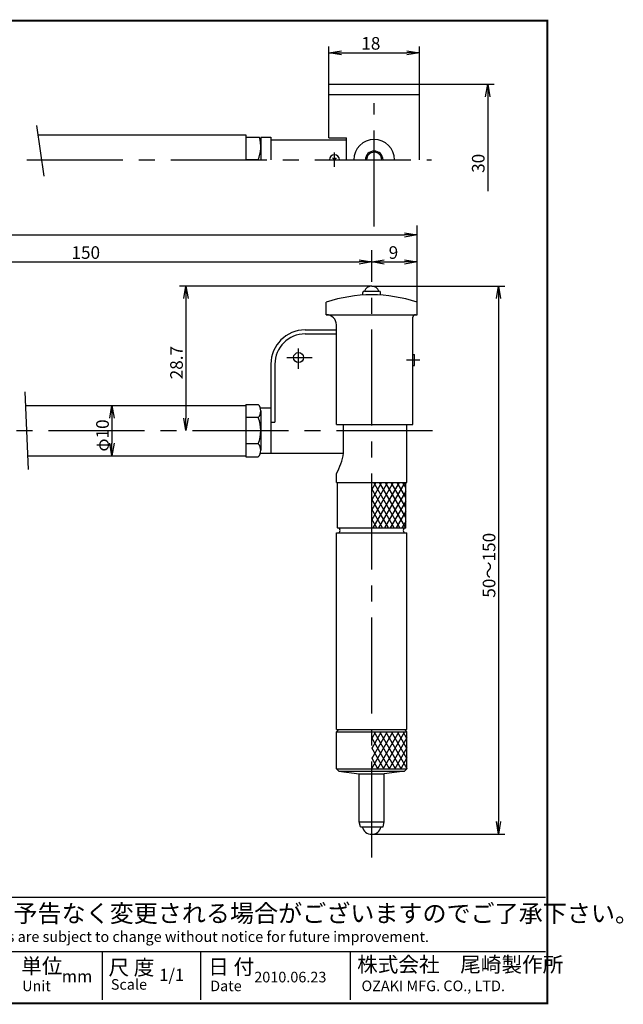
# Model space of a CAD drawing. Extents: x 236 to 507, y 172 to 367.
# Drawn here: x 387 to 507, y 172 to 367 of the extents above; entities that cross this region are included whole.
import ezdxf

# ---------------------------------------------------------------- set-up
doc = ezdxf.new("R2010")
doc.units = 0
doc.linetypes.add('CENTER2', pattern=[28.575, 19.05, -3.175, 3.175, -3.175])
doc.linetypes.add('PHANTOM2', pattern=[31.75, 15.875, -3.175, 3.175, -3.175, 3.175, -3.175])
doc.layers.get('0').update_dxf_attribs({"linetype": 'CONTINUOUS'})
doc.layers.get('DEFPOINTS').update_dxf_attribs({"linetype": 'CONTINUOUS'})
for name, color, linetype in [('C', 7, 'CONTINUOUS'), ('中心線', 4, 'CENTER2'), ('外形線', 7, 'CONTINUOUS'), ('寸法線', 2, 'CONTINUOUS'), ('想像線', 1, 'PHANTOM2'), ('ﾊｯﾁﾝｸ', 6, 'CONTINUOUS')]:
    doc.layers.add(name, color=color, linetype=linetype)
doc.styles.add('STYLE3', font='romans.shx', dxfattribs={"bigfont": 'bigfont.shx'})
doc.dimstyles.get("Standard").update_dxf_attribs({"dimtxt": 2.5, "dimasz": 2.5, "dimexe": 1.25, "dimexo": 0.625, "dimtad": 1, "dimcen": 2.5, "dimazin": 3, "dimtfac": 1, "dimtmove": 0, "dimatfit": 3})

# ---------------------------------------------------------------- blocks, each defined once
blk = doc.blocks.new('_OPEN')
at = {"color": 0, "linetype": 'BYBLOCK'}
for p, q in [((-1, 0.167), (0, 0)), ((0, 0), (-1, -0.167)), ((0, 0), (-1, 0))]:
    blk.add_line(p, q, dxfattribs=at)
blk = doc.blocks.new('六角ﾈｼ3')
at = {"layer": '外形線'}
for p, q in [((0, 5.2), (2.5, 5.2)), ((0, 5.2), (0, -5.2)), ((2.5, 2.6), (0, 2.6)), ((3, 3.9), (3, -3.9)), ((2.5, -2.6), (0, -2.6)), ((0, -5.2), (2.5, -5.2))]:
    blk.add_line(p, q, dxfattribs=at)
for centre, radius, start, end in [((1.06, 3.9), 1.94, 317.925, 42.075), ((-4.01, 0), 7.01, 338.2289, 21.7711), ((1.06, -3.9), 1.94, 317.925, 42.075)]:
    blk.add_arc(centre, radius, start, end, dxfattribs=at)
blk = doc.blocks.new('*U11')
at = {"color": 6, "style": 'STYLE3'}
blk.add_text('150', height=2.5, dxfattribs=at).set_placement((397.24, 319.59))
blk = doc.blocks.new('*U13')
at = {"color": 6, "style": 'STYLE3'}
blk.add_text('φ10', height=2.5, rotation=90, dxfattribs=at).set_placement((404.65, 281.35))
blk = doc.blocks.new('*U14')
at = {"color": 6, "style": 'STYLE3'}
blk.add_text('9', height=2.5, dxfattribs=at).set_placement((460.19, 319.59))
blk = doc.blocks.new('*U15')
at = {"color": 6, "style": 'STYLE3'}
blk.add_text('28.7', height=2.5, rotation=90, dxfattribs=at).set_placement((419.34, 295.68))
blk = doc.blocks.new('*U16')
at = {"color": 6, "style": 'STYLE3'}
blk.add_text('18', height=2.5, dxfattribs=at).set_placement((454.76, 361.1))
blk = doc.blocks.new('*D6')
at = {"color": 2, "linetype": 'BYBLOCK'}
for p, q in [((448.32, 354.23), (448.32, 361.72)), ((466.32, 354.23), (466.32, 361.72)), ((450.82, 360.47), (463.82, 360.47))]:
    blk.add_line(p, q, dxfattribs=at)
at = {"layer": 'DEFPOINTS', "color": 0, "linetype": 'BYBLOCK'}
for p in [(466.32, 360.47), (448.32, 354.23), (466.32, 354.23)]:
    blk.add_point(p, dxfattribs=at)
at = {"color": 2, "linetype": 'BYBLOCK', "xscale": 2.5, "yscale": 2.5, "zscale": 2.5, "rotation": 180}
blk.add_blockref('_OPEN', (448.32, 360.47), dxfattribs=at)
at = {"color": 2, "linetype": 'BYBLOCK', "xscale": 2.5, "yscale": 2.5, "zscale": 2.5}
blk.add_blockref('_OPEN', (466.32, 360.47), dxfattribs=at)
at = {"layer": '想像線'}
blk.add_blockref('*U16', (0, 0), dxfattribs=at)
blk = doc.blocks.new('*U17')
at = {"color": 6, "style": 'STYLE3'}
blk.add_text('30', height=2.5, rotation=90, dxfattribs=at).set_placement((479.22, 336.65))
blk = doc.blocks.new('*U18')
at = {"color": 6, "style": 'STYLE3'}
blk.add_text('50～150', height=2.5, rotation=90, dxfattribs=at).set_placement((481.36, 252.34))
blk = doc.blocks.new('*D7')
at = {"color": 2, "linetype": 'BYBLOCK'}
for p, q in [((456.82, 314.2), (483.23, 314.2)), ((481.98, 311.7), (481.98, 207.9)), ((456.82, 205.4), (483.23, 205.4))]:
    blk.add_line(p, q, dxfattribs=at)
at = {"layer": 'DEFPOINTS', "color": 0, "linetype": 'BYBLOCK'}
for p in [(456.82, 314.2), (456.82, 205.4), (481.98, 205.4)]:
    blk.add_point(p, dxfattribs=at)
at = {"color": 2, "linetype": 'BYBLOCK', "xscale": 2.5, "yscale": 2.5, "zscale": 2.5}
for p, rotation in [((481.98, 314.2), 90), ((481.98, 205.4), 270)]:
    blk.add_blockref('_OPEN', p, dxfattribs=dict(at, rotation=rotation))
at = {"layer": '想像線'}
blk.add_blockref('*U18', (0, 0), dxfattribs=at)

msp = doc.modelspace()

# ---------------------------------------------------------------- linework, layer by layer
at = {"color": 2, "linetype": 'BYBLOCK'}
for p, q in [((466.318, 354.233), (481.095, 354.233)), ((479.845, 351.733), (479.845, 333.034)), ((254.67, 324.332), (463.318, 324.332)), ((347.67, 318.969), (454.318, 318.969)), ((459.318, 318.969), (463.318, 318.969)), ((465.818, 315.257), (465.818, 320.219)), ((456.818, 314.195), (418.71, 314.195)), ((419.96, 311.695), (419.96, 287.995)), ((405.277, 287.995), (405.277, 282.995))]:
    msp.add_line(p, q, dxfattribs=at)
at = {"layer": 'C', "const_width": 0.4}
msp.add_lwpolyline([(236.692, 366.85), (491.692, 366.85), (491.692, 171.85), (236.692, 171.85), (236.692, 366.85)], dxfattribs=at)
at = {"layer": 'DEFPOINTS', "color": 0, "linetype": 'BYBLOCK'}
for p in [(466.318, 354.233), (456.818, 343.283), (465.818, 318.969), (465.818, 315.257), (456.818, 314.195)]:
    msp.add_point(p, dxfattribs=at)
at = {"layer": '中心線'}
for p, q in [((457.318, 326.006), (457.318, 350.462)), ((449.418, 337.854), (449.418, 340.704)), ((388.364, 339.233), (468.693, 339.233)), ((456.818, 200.76), (456.818, 321.288)), ((442.318, 297.75), (442.318, 301.783)), ((439.992, 299.995), (444.98, 299.995)), ((466.358, 299.495), (463.739, 299.495)), ((249.83, 285.495), (468.878, 285.495))]:
    msp.add_line(p, q, dxfattribs=at)
at = {"layer": '外形線'}
for p, q in [((448.318, 343.633), (448.318, 354.233)), ((448.318, 354.233), (466.318, 354.233)), ((466.318, 339.233), (466.318, 354.233)), ((448.318, 352.233), (466.318, 352.233)), ((390.557, 344.233), (431.818, 344.233)), ((431.818, 344.233), (431.818, 339.233)), ((431.818, 343.733), (434.556, 343.733)), ((434.818, 343.733), (436.818, 343.733)), ((434.818, 343.733), (434.818, 339.233)), ((436.818, 343.733), (436.818, 339.233)), ((436.818, 343.233), (451.818, 343.233)), ((448.318, 343.633), (451.818, 343.633)), ((451.818, 339.233), (451.818, 343.633)), ((434.318, 339.233), (431.818, 339.233)), ((455.068, 312.392), (455.068, 312.895)), ((455.368, 313.195), (458.268, 313.195)), ((458.568, 312.392), (458.568, 312.895)), ((447.818, 308.495), (447.818, 310.995)), ((465.818, 308.495), (465.818, 310.995)), ((447.818, 308.495), (465.818, 308.495)), ((465.018, 286.745), (465.018, 307.995)), ((465.518, 308.495), (465.818, 308.495)), ((443.618, 305.495), (449.818, 305.495)), ((449.818, 286.745), (449.818, 306.495)), ((443.618, 304.695), (449.818, 304.695)), ((465.018, 300.595), (465.318, 300.595)), ((465.318, 298.395), (465.318, 300.595)), ((436.818, 298.695), (436.818, 280.995)), ((437.618, 298.695), (437.618, 287.195)), ((465.018, 298.395), (465.318, 298.395)), ((388.093, 290.495), (431.818, 290.495)), ((434.818, 289.995), (436.818, 289.995)), ((436.818, 287.195), (437.618, 287.195)), ((449.818, 286.745), (465.018, 286.745)), ((451.218, 280.995), (451.218, 286.745)), ((463.818, 275.195), (463.818, 286.745)), ((388.53, 280.495), (431.818, 280.495)), ((434.818, 280.995), (436.818, 280.995)), ((436.818, 280.995), (451.218, 280.995)), ((449.818, 275.195), (449.818, 276.995)), ((449.818, 275.195), (463.818, 275.195)), ((450.068, 266.195), (450.068, 275.195)), ((463.568, 266.195), (463.568, 275.195)), ((450.068, 266.195), (463.568, 266.195)), ((449.818, 265.195), (463.818, 265.195)), ((449.818, 226.195), (449.818, 265.195)), ((463.818, 226.195), (463.818, 265.195)), ((449.818, 225.695), (450.318, 226.195)), ((449.818, 226.195), (463.818, 226.195)), ((449.818, 218.395), (449.818, 225.695)), ((449.818, 225.695), (463.818, 225.695)), ((450.318, 226.195), (463.318, 226.195)), ((463.318, 226.195), (463.818, 225.695)), ((463.818, 218.395), (463.818, 225.695)), ((449.818, 218.395), (463.818, 218.395)), ((449.818, 218.395), (450.318, 217.895)), ((450.318, 217.895), (463.318, 217.895)), ((450.318, 217.895), (454.318, 217.395)), ((454.318, 207.895), (454.318, 217.395)), ((454.318, 217.395), (459.318, 217.395)), ((463.318, 217.895), (459.318, 217.395)), ((459.318, 207.895), (459.318, 217.395)), ((463.318, 217.895), (463.818, 218.395)), ((454.318, 207.895), (459.318, 207.895)), ((454.568, 206.895), (454.318, 207.895)), ((459.068, 206.895), (459.318, 207.895)), ((454.568, 206.895), (459.068, 206.895)), ((350.551, 192.903), (491.342, 192.903)), ((350.551, 182.123), (491.342, 182.123)), ((403.311, 182.123), (403.311, 172.508)), ((422.841, 182.123), (422.841, 172.508)), ((452.574, 182.123), (452.574, 172.508))]:
    msp.add_line(p, q, dxfattribs=at)
at = {"layer": '外形線', "color": 4}
for p in [(449.018, 339.618), (449.777, 339.606)]:
    msp.add_line(p, (449.418, 339.233), dxfattribs=at)
at = {"layer": '外形線'}
msp.add_circle((442.318, 299.995), 1, dxfattribs=at)
for centre, radius, start, end in [((427.808, 341.833), 7.01, 338.22895, 15.72624), ((457.318, 339.233), 4.05, 0, 180), ((449.418, 339.233), 1, 0, 180), ((455.368, 312.895), 0.3, 90, 180), ((456.818, 312.695), 1.5, 19.47122, 160.52878), ((458.268, 312.895), 0.3, 0, 90), ((456.818, 283.789), 28.656, 71.69532, 108.30468), ((447.818, 306.495), 2, 0, 90), ((465.518, 307.995), 0.5, 90, 180), ((443.618, 298.695), 6.8, 90, 180), ((443.618, 298.695), 6, 90, 180), ((440.539, 282.488), 10.783, 329.37715, 352.04276), ((450.068, 265.695), 0.5, 270, 90), ((463.568, 265.695), 0.5, 90, 270), ((456.818, 207.295), 1.9, 192.1532, 347.8468)]:
    msp.add_arc(centre, radius, start, end, dxfattribs=at)
at = {"layer": '外形線', "color": 4}
for radius in [1.75, 1.5]:
    msp.add_arc((457.318, 339.233), radius, 0, 180, dxfattribs=at)
at = {"layer": '寸法線'}
msp.add_line((465.818, 310.995), (465.818, 326.224), dxfattribs=at)
at = {"layer": '想像線'}
for p, q in [((390.297, 346.033), (391.744, 336.005)), ((387.975, 293.191), (388.65, 277.763))]:
    msp.add_line(p, q, dxfattribs=at)
at = {"layer": 'ﾊｯﾁﾝｸ', "color": 4}
for p, q in [((459.935, 275.195), (456.818, 269.796)), ((458.781, 275.195), (456.818, 271.796)), ((457.626, 275.195), (456.818, 273.796)), ((461.09, 275.195), (456.818, 267.796)), ((461.279, 266.195), (456.818, 273.921)), ((462.245, 275.195), (457.049, 266.195)), ((462.433, 266.195), (457.237, 275.195)), ((463.4, 275.195), (458.203, 266.195)), ((463.588, 266.195), (458.392, 275.195)), ((463.568, 268.23), (459.547, 275.195)), ((463.568, 270.23), (460.701, 275.195)), ((463.568, 272.23), (461.856, 275.195)), ((463.568, 274.23), (463.011, 275.195)), ((460.124, 266.195), (456.818, 271.921)), ((463.568, 273.487), (459.358, 266.195)), ((458.969, 266.195), (456.818, 269.921)), ((463.568, 271.487), (460.513, 266.195)), ((457.815, 266.195), (456.818, 267.921)), ((463.568, 269.487), (461.668, 266.195)), ((463.568, 267.487), (462.822, 266.195)), ((461.02, 225.695), (456.806, 218.395)), ((459.866, 225.695), (456.818, 220.417)), ((458.711, 225.695), (456.818, 222.417)), ((457.556, 225.695), (456.818, 224.417)), ((461.522, 218.395), (457.307, 225.695)), ((462.175, 225.695), (457.96, 218.395)), ((462.677, 218.395), (458.462, 225.695)), ((463.33, 225.695), (459.115, 218.395)), ((463.831, 218.395), (459.617, 225.695)), ((463.818, 220.418), (460.771, 225.695)), ((463.818, 222.418), (461.926, 225.695)), ((463.818, 224.418), (463.081, 225.695)), ((460.367, 218.395), (456.818, 224.542)), ((463.818, 224.541), (460.27, 218.395)), ((459.213, 218.395), (456.818, 222.542)), ((463.818, 222.541), (461.424, 218.395)), ((458.058, 218.395), (456.818, 220.542)), ((463.818, 220.541), (462.579, 218.395)), ((456.903, 218.395), (456.818, 218.542)), ((463.818, 218.541), (463.734, 218.395))]:
    msp.add_line(p, q, dxfattribs=at)

# ---------------------------------------------------------------- block references
at = {"color": 2, "linetype": 'BYBLOCK', "xscale": 2.5, "yscale": 2.5, "zscale": 2.5}
for p, rotation in [((479.845, 354.233), 90), ((456.818, 318.969), 180), ((419.96, 314.195), 90), ((405.277, 290.495), 90), ((419.96, 285.495), 270), ((405.277, 280.495), 270)]:
    msp.add_blockref('_OPEN', p, dxfattribs=dict(at, rotation=rotation))
for p in [(465.818, 324.332), (456.818, 318.969), (465.818, 318.969)]:
    msp.add_blockref('_OPEN', p, dxfattribs=at)
at = {"layer": '外形線'}
msp.add_blockref('六角ﾈｼ3', (431.818, 285.495), dxfattribs=at)
at = {"layer": '想像線'}
for name in ['*U17', '*U11', '*U14', '*U15', '*U13']:
    msp.add_blockref(name, (0, 0), dxfattribs=at)

# ---------------------------------------------------------------- texts
at = {"linetype": 'CONTINUOUS', "style": 'STYLE3'}
for s, height, p in [('仕様及び外観は予告なく変更される場合がございますのでご了承下さい。', 3.5, (352.3, 187.95)), ('Design and specifications are subject to change without notice for future improvement.', 2.1, (352.008, 184.021)), ('単位', 3, (387.279, 177.758)), ('尺 度', 3, (404.597, 177.467)), ('日 付', 3, (424.39, 177.589)), ('株式会社\u3000尾崎製作所', 3, (453.923, 178.044)), ('mm', 2.4, (395.321, 176.004)), ('1/1', 2.4, (414.679, 176.296)), ('2010.06.23', 2.1, (433.518, 176.004)), ('Unit', 2.1, (387.451, 174.256)), ('Scale', 2.1, (405.06, 174.547)), ('Date', 2.1, (424.773, 174.256)), ('OZAKI MFG. CO., LTD.', 2.1, (454.797, 174.256))]:
    msp.add_text(s, height=height, dxfattribs=at).set_placement(p)

# ---------------------------------------------------------------- dimensions: what is measured, and where the dimension line sits
at = {"layer": '外形線'}
dim = msp.add_linear_dim(base=(466.318, 360.472), p1=(448.318, 354.233), p2=(466.318, 354.233), dimstyle='Standard', override={"dimdec": 2}, dxfattribs=at)
dim.commit()
dim.dimension.update_dxf_attribs({"geometry": '*D6', "text_midpoint": (457.318, 362.347)})
dim = msp.add_linear_dim(base=(481.984, 205.395), p1=(456.818, 314.195), p2=(456.818, 205.395), angle=90, text='50～150', dimstyle='Standard', override={"dimdec": 2}, dxfattribs=at)
dim.commit()
dim.dimension.update_dxf_attribs({"geometry": '*D7', "text_midpoint": (480.109, 259.795)})

doc.saveas('drawing.dxf')
